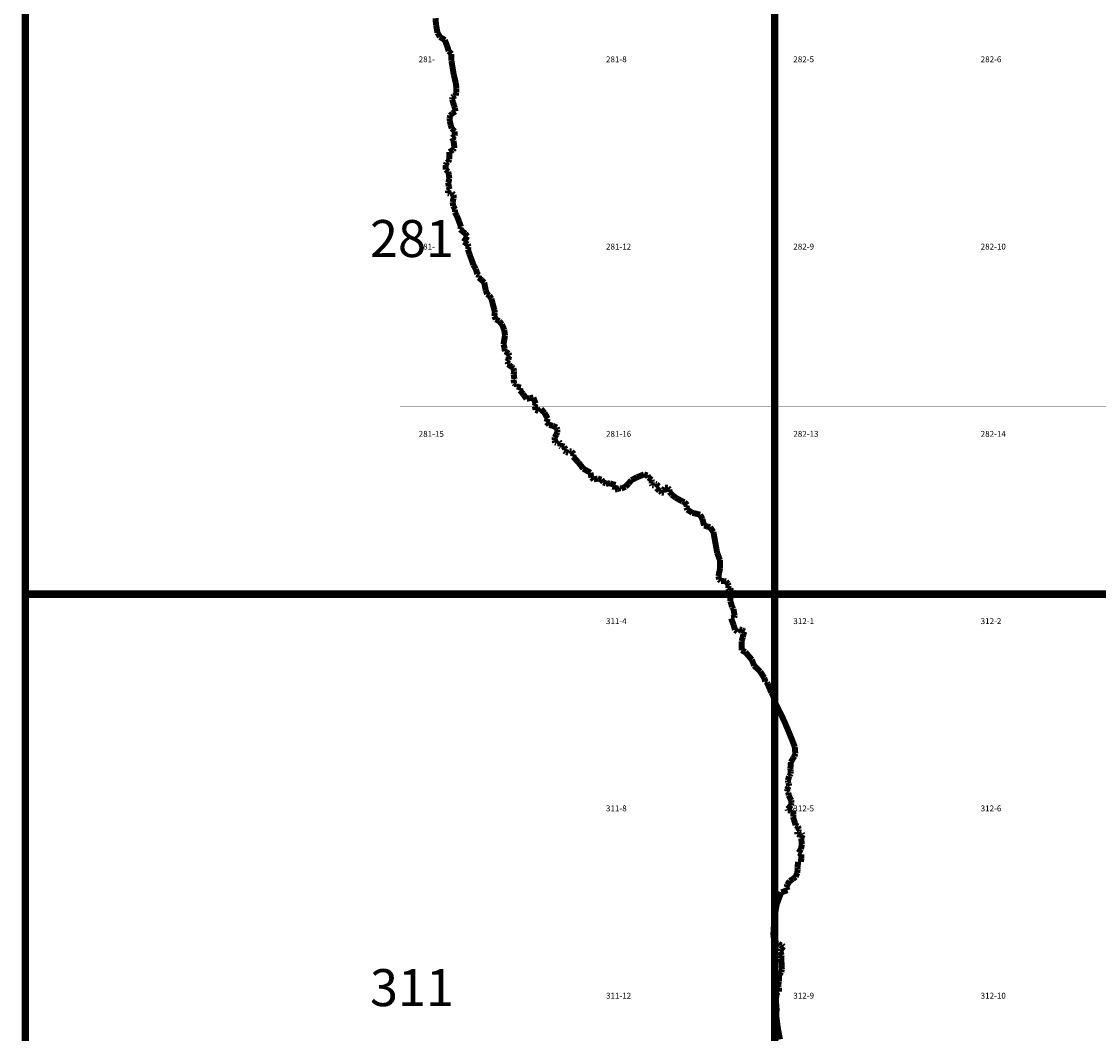
# Model space of a CAD drawing. Extents: x -23005 to 7005, y 109995 to 147005.
# Drawn here: x -10005 to -8568, y 142414 to 143764 of the extents above; entities that cross this region are included whole.
import ezdxf

# ---------------------------------------------------------------- set-up
doc = ezdxf.new("R2010")
doc.units = 0
for name, color, linetype in [('500ГРАНИЦЫ-ГРАНИЦЫ', 7, 'CONTINUOUS'), ('РАЗГРАФКА-ЛИСТ_2000', 7, 'CONTINUOUS'), ('РАЗГРАФКА-ЛИСТ_500', 7, 'CONTINUOUS')]:
    doc.layers.add(name, color=color, linetype=linetype)

msp = doc.modelspace()

# ---------------------------------------------------------------- linework, layer by layer
at = {"layer": '500ГРАНИЦЫ-ГРАНИЦЫ', "color": 1, "const_width": 8}
for points in [[(-9451.82, 143759.9), (-9452.53, 143768.81)], [(-9449.85, 143749.35), (-9451.82, 143759.9)], [(-9446.57, 143743.78), (-9449.85, 143749.35)], [(-9440.06, 143739.64), (-9446.57, 143743.78)], [(-9439.7, 143738.71), (-9440.06, 143739.64)], [(-9437.12, 143731.97), (-9439.7, 143738.71)], [(-9434.88, 143724.92), (-9437.12, 143731.97)], [(-9431.26, 143721.04), (-9434.88, 143724.92)], [(-9431.26, 143711.94), (-9431.26, 143721.04)], [(-9428.15, 143693.27), (-9431.26, 143711.94)], [(-9425.58, 143682.71), (-9428.15, 143693.27)], [(-9424.54, 143675.39), (-9425.58, 143682.71)], [(-9430.37, 143660.21), (-9430.1, 143663.1)], [(-9430.1, 143663.1), (-9429.1, 143663.9)], [(-9429.1, 143663.9), (-9428.27, 143664.57)], [(-9428.27, 143664.57), (-9425.55, 143665.71)], [(-9425.55, 143665.71), (-9424.66, 143670.19)], [(-9424.66, 143670.19), (-9424.54, 143675.39)], [(-9428.96, 143656.18), (-9430.37, 143660.21)], [(-9427.85, 143652.06), (-9428.96, 143656.18)], [(-9426.62, 143648.83), (-9427.85, 143652.06)], [(-9425.91, 143644.41), (-9426.62, 143648.83)], [(-9433.71, 143635.28), (-9432.94, 143638.86)], [(-9433.3, 143630.87), (-9433.71, 143635.28)], [(-9432.94, 143638.86), (-9430.27, 143641.7)], [(-9430.27, 143641.7), (-9425.91, 143644.41)], [(-9432.21, 143626.04), (-9433.3, 143630.87)], [(-9430.79, 143621.71), (-9432.21, 143626.04)], [(-9426.88, 143617.83), (-9430.79, 143621.71)], [(-9430.27, 143609), (-9426.71, 143612.03)], [(-9428.45, 143605.06), (-9430.27, 143609)], [(-9427.27, 143595.33), (-9428.45, 143605.06)], [(-9426.71, 143612.03), (-9426.88, 143617.83)], [(-9434.09, 143580.37), (-9433.88, 143590.07)], [(-9433.88, 143590.07), (-9429.41, 143593.07)], [(-9429.41, 143593.07), (-9429.05, 143593.45)], [(-9429.05, 143593.45), (-9427.27, 143595.33)], [(-9438.85, 143572.78), (-9437.69, 143575.65)], [(-9437.69, 143575.65), (-9435.45, 143577.1)], [(-9435.45, 143577.1), (-9434.09, 143580.37)], [(-9438.78, 143566.67), (-9438.85, 143572.78)], [(-9435.55, 143563.7), (-9438.78, 143566.67)], [(-9434.54, 143559.29), (-9435.55, 143563.7)], [(-9435.36, 143549.1), (-9434.14, 143554.67)], [(-9434.97, 143543.99), (-9435.36, 143549.1)], [(-9434.14, 143554.67), (-9434.54, 143559.29)], [(-9435.86, 143535.2), (-9435.79, 143538.4)], [(-9433.78, 143534.56), (-9435.86, 143535.2)], [(-9435.79, 143538.4), (-9433.75, 143540.26)], [(-9433.75, 143540.26), (-9434.97, 143543.99)], [(-9430.56, 143535.49), (-9433.78, 143534.56)], [(-9428.41, 143533.24), (-9430.56, 143535.49)], [(-9428.51, 143528.24), (-9428.41, 143533.24)], [(-9429.71, 143523.27), (-9428.76, 143527.2)], [(-9428.93, 143518.36), (-9429.71, 143523.27)], [(-9426.43, 143513.6), (-9428.93, 143518.36)], [(-9428.76, 143527.2), (-9428.51, 143528.24)], [(-9426.71, 143509.7), (-9426.43, 143513.6)], [(-9424.11, 143505.14), (-9426.71, 143509.7)], [(-9421.08, 143497.48), (-9424.11, 143505.14)], [(-9418.52, 143490.22), (-9421.08, 143497.48)], [(-9419.6, 143486.95), (-9418.52, 143490.22)], [(-9416.55, 143484.48), (-9419.6, 143486.95)], [(-9412.82, 143481.3), (-9416.55, 143484.48)], [(-9410.1, 143477.64), (-9412.82, 143481.3)], [(-9412.48, 143473.69), (-9410.1, 143477.64)], [(-9414.86, 143470.34), (-9412.48, 143473.69)], [(-9411.8, 143468.48), (-9414.86, 143470.34)], [(-9409.63, 143466.83), (-9411.8, 143468.48)], [(-9408.49, 143463.7), (-9409.63, 143466.83)], [(-9409.17, 143460.42), (-9408.49, 143463.7)], [(-9408.62, 143458.52), (-9409.17, 143460.42)], [(-9407.41, 143454.38), (-9408.62, 143458.52)], [(-9405.78, 143450.24), (-9407.41, 143454.38)], [(-9404.84, 143447.72), (-9405.78, 143450.24)], [(-9402.01, 143439.66), (-9404.84, 143447.72)], [(-9398.73, 143433.99), (-9402.01, 143439.66)], [(-9396.68, 143427.24), (-9398.73, 143433.99)], [(-9394.52, 143425.5), (-9396.68, 143427.24)], [(-9394.79, 143422.5), (-9394.52, 143425.5)], [(-9391.15, 143419.42), (-9394.79, 143422.5)], [(-9387.52, 143415.84), (-9391.15, 143419.42)], [(-9385.44, 143405.4), (-9387.52, 143415.84)], [(-9383.77, 143400.45), (-9385.44, 143405.4)], [(-9380.7, 143398.49), (-9383.77, 143400.45)], [(-9377.89, 143394.33), (-9380.7, 143398.49)], [(-9376.35, 143388.31), (-9377.89, 143394.33)], [(-9375.22, 143383.87), (-9376.35, 143388.31)], [(-9373.82, 143378.94), (-9375.22, 143383.87)], [(-9374.09, 143370.95), (-9373.29, 143375.53)], [(-9373.29, 143375.53), (-9373.82, 143378.94)], [(-9372.18, 143366.9), (-9374.09, 143370.95)], [(-9367.54, 143364.4), (-9372.18, 143366.9)], [(-9363.83, 143360.12), (-9367.54, 143364.4)], [(-9360.79, 143352.56), (-9363.83, 143360.12)], [(-9361.7, 143333.37), (-9359.83, 143345.53)], [(-9359.83, 143345.53), (-9360.79, 143352.56)], [(-9360.22, 143327.54), (-9361.7, 143333.37)], [(-9359.9, 143324.03), (-9360.22, 143327.54)], [(-9357.71, 143323.08), (-9359.9, 143324.03)], [(-9355.07, 143320.93), (-9357.71, 143323.08)], [(-9353.63, 143318.2), (-9355.07, 143320.93)], [(-9354.77, 143316.31), (-9354.05, 143317.5)], [(-9354.05, 143317.5), (-9353.63, 143318.2)], [(-9356.79, 143310.46), (-9355.24, 143313.03)], [(-9355.73, 143308.34), (-9356.79, 143310.46)], [(-9356.37, 143306.75), (-9355.73, 143308.34)], [(-9354.19, 143305.7), (-9356.37, 143306.75)], [(-9355.24, 143313.03), (-9354.77, 143316.31)], [(-9350.55, 143303.22), (-9354.19, 143305.7)], [(-9348.49, 143301.38), (-9350.55, 143303.22)], [(-9347.66, 143297.66), (-9348.49, 143301.38)], [(-9348.16, 143293.17), (-9347.66, 143297.66)], [(-9347.2, 143287.05), (-9348.16, 143293.17)], [(-9348.21, 143285.97), (-9347.2, 143287.05)], [(-9347.81, 143281.66), (-9348.21, 143285.97)], [(-9346.64, 143280.54), (-9347.81, 143281.66)], [(-9344.54, 143280.19), (-9346.64, 143280.54)], [(-9344, 143277.08), (-9344.54, 143280.19)], [(-9341.63, 143276.52), (-9344, 143277.08)], [(-9338.84, 143275.56), (-9341.63, 143276.52)], [(-9339.92, 143271.89), (-9338.84, 143275.56)], [(-9335.62, 143267.19), (-9339.92, 143271.89)], [(-9331.06, 143260.7), (-9335.62, 143267.19)], [(-9326.43, 143261.8), (-9331.06, 143260.7)], [(-9323.33, 143262.14), (-9326.43, 143261.8)], [(-9321.92, 143262.3), (-9323.33, 143262.14)], [(-9318.89, 143254.33), (-9321.92, 143262.3)], [(-9320.17, 143250.96), (-9318.89, 143254.33)], [(-9318.97, 143246.03), (-9320.17, 143250.96)], [(-9314.91, 143244.44), (-9318.97, 143246.03)], [(-9311.64, 143247.18), (-9314.91, 143244.44)], [(-9306.96, 143241.78), (-9311.64, 143247.18)], [(-9302.82, 143234.38), (-9306.96, 143241.78)], [(-9304.32, 143229.72), (-9302.82, 143234.38)], [(-9300.79, 143225.93), (-9304.32, 143229.72)], [(-9296.22, 143224.83), (-9300.79, 143225.93)], [(-9290.68, 143222.32), (-9296.22, 143224.83)], [(-9289.93, 143219.8), (-9290.68, 143222.32)], [(-9290.11, 143216), (-9289.93, 143219.8)], [(-9293.74, 143205.59), (-9293.6, 143206.94)], [(-9292.81, 143202.36), (-9293.74, 143205.59)], [(-9293.6, 143206.94), (-9293.37, 143209.17)], [(-9293.37, 143209.17), (-9291.28, 143212.93)], [(-9291.03, 143201.72), (-9292.81, 143202.36)], [(-9291.28, 143212.93), (-9290.11, 143216)], [(-9287.68, 143203.54), (-9291.03, 143201.72)], [(-9286.23, 143201.71), (-9287.68, 143203.54)], [(-9286.01, 143197.51), (-9286.23, 143201.71)], [(-9284.93, 143196.69), (-9286.01, 143197.51)], [(-9283.3, 143198.15), (-9284.93, 143196.69)], [(-9280.83, 143197), (-9283.3, 143198.15)], [(-9279.39, 143193.67), (-9280.83, 143197)], [(-9280.44, 143191.39), (-9279.39, 143193.67)], [(-9278.38, 143189.65), (-9280.44, 143191.39)], [(-9275.09, 143188.78), (-9278.38, 143189.65)], [(-9273.36, 143190.54), (-9275.09, 143188.78)], [(-9271.06, 143190.49), (-9273.36, 143190.54)], [(-9267.93, 143187.02), (-9271.06, 143190.49)], [(-9269.01, 143183.45), (-9267.93, 143187.02)], [(-9266.76, 143181.19), (-9269.01, 143183.45)], [(-9261.58, 143175.58), (-9266.76, 143181.19)], [(-9255.25, 143167.44), (-9261.58, 143175.58)], [(-9246.34, 143162.42), (-9255.25, 143167.44)], [(-9245.67, 143162.04), (-9246.34, 143162.42)], [(-9244.51, 143155.61), (-9245.67, 143162.04)], [(-9174.2, 143159.8), (-9183.57, 143156.1)], [(-9169.63, 143158.4), (-9174.2, 143159.8)], [(-9241.36, 143153.04), (-9244.51, 143155.61)], [(-9235.93, 143154.32), (-9241.36, 143153.04)], [(-9231.17, 143152.82), (-9235.93, 143154.32)], [(-9228.44, 143149.26), (-9231.17, 143152.82)], [(-9224.87, 143147.59), (-9228.44, 143149.26)], [(-9219.76, 143147.77), (-9224.87, 143147.59)], [(-9212.22, 143145.81), (-9219.76, 143147.77)], [(-9213.09, 143142.33), (-9212.22, 143145.81)], [(-9194.76, 143147.74), (-9198.96, 143143.42)], [(-9191.06, 143152.16), (-9194.76, 143147.74)], [(-9188.27, 143153.63), (-9191.06, 143152.16)], [(-9183.57, 143156.1), (-9188.27, 143153.63)], [(-9168.29, 143155.67), (-9169.63, 143158.4)], [(-9164.16, 143152.48), (-9168.29, 143155.67)], [(-9164.17, 143147.38), (-9163.72, 143149.77)], [(-9163.3, 143145.45), (-9164.17, 143147.38)], [(-9163.72, 143149.77), (-9164.16, 143152.48)], [(-9161.22, 143145.31), (-9163.3, 143145.45)], [(-9159.37, 143147.18), (-9161.22, 143145.31)], [(-9157.59, 143146.64), (-9159.37, 143147.18)], [(-9154.54, 143143.87), (-9157.59, 143146.64)], [(-9213.25, 143139.33), (-9213.09, 143142.33)], [(-9210.73, 143139.98), (-9213.25, 143139.33)], [(-9207.11, 143141.4), (-9210.73, 143139.98)], [(-9204.62, 143140.95), (-9207.11, 143141.4)], [(-9198.96, 143143.42), (-9204.62, 143140.95)], [(-9157.49, 143141.54), (-9154.54, 143143.87)], [(-9153.88, 143137.65), (-9157.49, 143141.54)], [(-9152.09, 143136.92), (-9153.88, 143137.65)], [(-9150.52, 143135.58), (-9152.09, 143136.92)], [(-9147.52, 143135.22), (-9150.52, 143135.58)], [(-9146.49, 143142.09), (-9148.13, 143139.33)], [(-9148.13, 143139.33), (-9147.52, 143135.22)], [(-9142.48, 143142), (-9146.49, 143142.09)], [(-9140.63, 143139.77), (-9142.48, 143142)], [(-9140.29, 143136.56), (-9140.63, 143139.77)], [(-9137.18, 143132.7), (-9140.29, 143136.56)], [(-9140.29, 143136.56), (-9140.29, 143136.56)], [(-9131.58, 143128.37), (-9137.18, 143132.7)], [(-9123.07, 143123.78), (-9131.58, 143128.37)], [(-9120.19, 143122.72), (-9123.07, 143123.78)], [(-9116.77, 143118.85), (-9120.19, 143122.72)], [(-9117.64, 143115.67), (-9116.77, 143118.85)], [(-9116.51, 143112.75), (-9117.64, 143115.67)], [(-9109.7, 143108.49), (-9116.51, 143112.75)], [(-9099.25, 143106.07), (-9109.7, 143108.49)], [(-9096.37, 143100.41), (-9099.25, 143106.07)], [(-9094.06, 143091.56), (-9096.37, 143100.41)], [(-9086.01, 143089.08), (-9094.06, 143091.56)], [(-9085.45, 143088.31), (-9086.01, 143089.08)], [(-9081.64, 143082.99), (-9085.45, 143088.31)], [(-9076.73, 143055.48), (-9081.64, 143082.99)], [(-9072.94, 143045.39), (-9076.73, 143055.48)], [(-9072.79, 143034.09), (-9072.94, 143045.39)], [(-9074.92, 143023.93), (-9072.79, 143034.09)], [(-9074, 143019.71), (-9074.92, 143023.93)], [(-9071.75, 143017.56), (-9074, 143019.71)], [(-9067.65, 143017.67), (-9071.75, 143017.56)], [(-9066.17, 143017.32), (-9067.65, 143017.67)], [(-9064.86, 143017.01), (-9066.17, 143017.32)], [(-9062.33, 143013.76), (-9064.86, 143017.01)], [(-9061.18, 143011.23), (-9062.33, 143013.76)], [(-9062.05, 143007.55), (-9061.18, 143011.23)], [(-9061.2, 143005.83), (-9062.05, 143007.55)], [(-9058.81, 143004.98), (-9061.2, 143005.83)], [(-9055.74, 143003.71), (-9058.81, 143004.98)], [(-9056.04, 142999.12), (-9054.58, 143001.88)], [(-9054.58, 143001.88), (-9055.74, 143003.71)], [(-9058.93, 142990.68), (-9058.9, 142996.28)], [(-9056.79, 142982.93), (-9058.93, 142990.68)], [(-9058.9, 142996.28), (-9056.04, 142999.12)], [(-9054.85, 142980.09), (-9056.79, 142982.93)], [(-9053.44, 142971.55), (-9054.85, 142980.09)], [(-9057.92, 142967.75), (-9053.61, 142968.47)], [(-9054.61, 142958.48), (-9057.92, 142967.75)], [(-9052.85, 142952.34), (-9054.61, 142958.48)], [(-9053.61, 142968.47), (-9053.44, 142971.55)], [(-9051.67, 142951.49), (-9052.85, 142952.34)], [(-9049.7, 142950.07), (-9051.67, 142951.49)], [(-9047.14, 142952.82), (-9049.7, 142950.07)], [(-9043.46, 142952.14), (-9047.14, 142952.82)], [(-9040.19, 142950.16), (-9043.46, 142952.14)], [(-9042.36, 142942.62), (-9041.56, 142946.89)], [(-9041.56, 142946.89), (-9040.19, 142950.16)], [(-9044.08, 142937.15), (-9042.36, 142942.62)], [(-9044.02, 142930.25), (-9044.08, 142937.15)], [(-9044.04, 142925.15), (-9044.02, 142930.25)], [(-9038.88, 142922.53), (-9044.04, 142925.15)], [(-9030.41, 142912.45), (-9038.88, 142922.53)], [(-9027.18, 142904.48), (-9030.41, 142912.45)], [(-9021.88, 142899.27), (-9027.18, 142904.48)], [(-9019.05, 142896.5), (-9021.88, 142899.27)], [(-9018.15, 142895.08), (-9019.05, 142896.5)], [(-9013.92, 142888.39), (-9018.15, 142895.08)], [(-9012.43, 142883.35), (-9013.92, 142888.39)], [(-9010.05, 142882.11), (-9012.43, 142883.35)], [(-9009.1, 142880.08), (-9010.05, 142882.11)], [(-9006.72, 142874.13), (-9009.1, 142880.08)], [(-9004.33, 142868.78), (-9006.72, 142874.13)], [(-9002.6, 142865.85), (-9004.33, 142868.78)], [(-9000.99, 142861.6), (-9002.6, 142865.85)], [(-8999.99, 142856.69), (-9000.99, 142861.6)], [(-8996.94, 142850.32), (-8999.99, 142856.69)], [(-8993.67, 142844.14), (-8996.94, 142850.32)], [(-8987.26, 142830.8), (-8993.67, 142844.14)], [(-8984.21, 142823.59), (-8987.26, 142830.8)], [(-8982.31, 142819.1), (-8984.21, 142823.59)], [(-8977.55, 142807.49), (-8982.31, 142819.1)], [(-8975.37, 142802.15), (-8977.55, 142807.49)], [(-8973.1, 142796.09), (-8975.37, 142802.15)], [(-8973.36, 142783.79), (-8972.39, 142787.18)], [(-8972.69, 142792.08), (-8973.1, 142796.09)], [(-8972.39, 142787.18), (-8972.69, 142792.08)], [(-8978.94, 142766.91), (-8978.24, 142775.7)], [(-8978.24, 142775.7), (-8975.12, 142781.14)], [(-8975.12, 142781.14), (-8973.36, 142783.79)], [(-8982.07, 142751.28), (-8980.74, 142756.75)], [(-8980.74, 142756.75), (-8979.83, 142757.84)], [(-8979.83, 142757.84), (-8978.58, 142760.21)], [(-8978.76, 142765.61), (-8978.94, 142766.91)], [(-8978.6, 142763.61), (-8978.76, 142765.61)], [(-8978.58, 142760.21), (-8978.6, 142763.61)], [(-8982.93, 142739.29), (-8981.96, 142742.77)], [(-8981.92, 142748.68), (-8982.07, 142751.28)], [(-8981.96, 142742.77), (-8980.43, 142743.84)], [(-8981.69, 142748.19), (-8981.92, 142748.68)], [(-8981.06, 142746.85), (-8981.69, 142748.19)], [(-8980.43, 142743.84), (-8981.06, 142746.85)], [(-8983.28, 142736.61), (-8982.93, 142739.29)], [(-8981.52, 142735.07), (-8983.28, 142736.61)], [(-8981.2, 142731.35), (-8981.52, 142735.07)], [(-8977.73, 142724.68), (-8981.2, 142731.35)], [(-8982.7, 142712.98), (-8980.96, 142714.65)], [(-8980.96, 142714.65), (-8978.07, 142718.29)], [(-8978.07, 142718.29), (-8977.41, 142721.28)], [(-8977.41, 142721.28), (-8977.73, 142724.68)], [(-8982.33, 142711.38), (-8982.7, 142712.98)], [(-8979.03, 142711.11), (-8982.33, 142711.38)], [(-8977.13, 142711.26), (-8979.03, 142711.11)], [(-8976.22, 142711.85), (-8977.13, 142711.26)], [(-8975.13, 142711.12), (-8976.22, 142711.85)], [(-8975.21, 142702.62), (-8974.76, 142705.61)], [(-8974.39, 142699.2), (-8975.21, 142702.62)], [(-8974.76, 142705.61), (-8975.13, 142711.12)], [(-8972.59, 142694.16), (-8974.39, 142699.2)], [(-8972.05, 142691.35), (-8972.59, 142694.16)], [(-8968.89, 142689.79), (-8972.05, 142691.35)], [(-8967.57, 142686.16), (-8968.89, 142689.79)], [(-8968.02, 142683.96), (-8967.57, 142686.16)], [(-8969.84, 142682.7), (-8968.82, 142683.41)], [(-8969.6, 142679.69), (-8969.84, 142682.7)], [(-8967.03, 142678.84), (-8969.6, 142679.69)], [(-8968.82, 142683.41), (-8968.02, 142683.96)], [(-8965.11, 142679.8), (-8967.03, 142678.84)], [(-8963.5, 142680.46), (-8965.11, 142679.8)], [(-8964.43, 142673.99), (-8962.53, 142678.74)], [(-8963.61, 142665.66), (-8964.43, 142673.99)], [(-8962.53, 142678.74), (-8963.5, 142680.46)], [(-8967.94, 142654.86), (-8964.84, 142659.79)], [(-8964.84, 142659.79), (-8963.61, 142665.66)], [(-8969.46, 142634.99), (-8968.61, 142642.57)], [(-8968.61, 142642.57), (-8964.8, 142642.69)], [(-8964.08, 142652.77), (-8967.94, 142654.86)], [(-8964.8, 142642.69), (-8964.31, 142646.97)], [(-8964.31, 142646.97), (-8964.08, 142652.77)], [(-8971.95, 142622.63), (-8969.63, 142627.99)], [(-8969.63, 142627.99), (-8969.33, 142631.99)], [(-8969.33, 142631.99), (-8969.46, 142634.99)], [(-8983.08, 142611.98), (-8979.85, 142617.11)], [(-8979.85, 142617.11), (-8975.61, 142619.62)], [(-8975.61, 142619.62), (-8974.32, 142620.68)], [(-8974.32, 142620.68), (-8971.95, 142622.63)], [(-8993.2, 142596.48), (-8990.99, 142601.84)], [(-8990.99, 142601.84), (-8982.83, 142604.77)], [(-8984.04, 142608.69), (-8983.08, 142611.98)], [(-8982.83, 142604.77), (-8984.04, 142608.69)], [(-8999.3, 142573.81), (-8997.02, 142586.37)], [(-8997.02, 142586.37), (-8993.2, 142596.48)], [(-9000.81, 142559.14), (-8999.3, 142573.81)], [(-9001.24, 142552.13), (-9000.81, 142559.14)], [(-9001.74, 142544.06), (-9001.24, 142552.13)], [(-8999.7, 142536.61), (-9001.74, 142544.06)], [(-8997.55, 142533.77), (-8999.7, 142536.61)], [(-8994.87, 142533.31), (-8997.55, 142533.77)], [(-8992.31, 142531.55), (-8994.87, 142533.31)], [(-8989.81, 142531.31), (-8992.31, 142531.55)], [(-8991.13, 142525.73), (-8988.24, 142529.67)], [(-8988.24, 142529.67), (-8989.81, 142531.31)], [(-8992.2, 142522.75), (-8991.13, 142525.73)], [(-8990.59, 142517.92), (-8992.2, 142522.75)], [(-8991.19, 142513.83), (-8990.59, 142517.92)], [(-8990.49, 142504.61), (-8991.19, 142513.83)], [(-8991.07, 142495.62), (-8990.29, 142499.41)], [(-8990.29, 142499.41), (-8990.49, 142504.61)], [(-8994.43, 142482.06), (-8994.24, 142483.09)], [(-8994.24, 142483.09), (-8993.87, 142491.38)], [(-8993.87, 142491.38), (-8991.07, 142495.62)], [(-8997.18, 142467.55), (-8994.15, 142469.08)], [(-8995.39, 142476.91), (-8994.43, 142482.06)], [(-8994.33, 142474.59), (-8995.39, 142476.91)], [(-8994.15, 142469.08), (-8994.33, 142474.59)], [(-8998.28, 142458.37), (-8997.18, 142467.55)], [(-8997.43, 142446.95), (-8998.28, 142458.37)], [(-8997.48, 142435.05), (-8997.43, 142446.95)], [(-8995.78, 142421.41), (-8997.48, 142435.05)], [(-8992.82, 142405.64), (-8995.78, 142421.41)]]:
    msp.add_lwpolyline(points, dxfattribs=at)
at = {"layer": 'РАЗГРАФКА-ЛИСТ_2000', "color": 54, "const_width": 10}
for points in [[(-10000, 143000), (-10000, 144000), (-9000, 144000), (-9000, 143000), (-10000, 143000)], [(-9000, 143000), (-9000, 144000), (-8000, 144000), (-8000, 143000), (-9000, 143000)], [(-10000, 142000), (-10000, 143000), (-9000, 143000), (-9000, 142000), (-10000, 142000)], [(-9000, 142000), (-9000, 143000), (-8000, 143000), (-8000, 142000), (-9000, 142000)]]:
    msp.add_lwpolyline(points, dxfattribs=at)
at = {"layer": 'РАЗГРАФКА-ЛИСТ_500', "color": 0, "const_width": 0.05}
for points in [[(-9500, 143750), (-9500, 144000), (-9250, 144000), (-9250, 143750)], [(-9250, 143750), (-9250, 144000), (-9000, 144000), (-9000, 143750)], [(-9000, 143750), (-9000, 144000), (-8750, 144000), (-8750, 143750)], [(-8750, 143750), (-8750, 144000), (-8500, 144000), (-8500, 143750)], [(-9500, 143500), (-9500, 143750), (-9250, 143750), (-9250, 143500)], [(-9250, 143500), (-9250, 143750), (-9000, 143750), (-9000, 143500)], [(-9000, 143500), (-9000, 143750), (-8750, 143750), (-8750, 143500)], [(-8750, 143500), (-8750, 143750), (-8500, 143750), (-8500, 143500)], [(-9500, 143250), (-9500, 143500), (-9250, 143500), (-9250, 143250)], [(-9250, 143250), (-9250, 143500), (-9000, 143500), (-9000, 143250)], [(-9000, 143250), (-9000, 143500), (-8750, 143500), (-8750, 143250)], [(-8750, 143250), (-8750, 143500), (-8500, 143500), (-8500, 143250)], [(-9500, 143000), (-9500, 143250), (-9250, 143250), (-9250, 143000)], [(-9250, 143000), (-9250, 143250), (-9000, 143250), (-9000, 143000)], [(-9000, 143000), (-9000, 143250), (-8750, 143250), (-8750, 143000)], [(-8750, 143000), (-8750, 143250), (-8500, 143250), (-8500, 143000)], [(-9250, 142750), (-9250, 143000), (-9000, 143000), (-9000, 142750)], [(-9000, 142750), (-9000, 143000), (-8750, 143000), (-8750, 142750)], [(-8750, 142750), (-8750, 143000), (-8500, 143000), (-8500, 142750)], [(-9250, 142500), (-9250, 142750), (-9000, 142750), (-9000, 142500)], [(-9000, 142500), (-9000, 142750), (-8750, 142750), (-8750, 142500)], [(-8750, 142500), (-8750, 142750), (-8500, 142750), (-8500, 142500)], [(-9250, 142250), (-9250, 142500), (-9000, 142500), (-9000, 142250)], [(-9000, 142250), (-9000, 142500), (-8750, 142500), (-8750, 142250)], [(-8750, 142250), (-8750, 142500), (-8500, 142500), (-8500, 142250)]]:
    msp.add_lwpolyline(points, close=True, dxfattribs=at)

# ---------------------------------------------------------------- texts
at = {"layer": 'РАЗГРАФКА-ЛИСТ_2000', "color": 0}
for s, p in [('281', (-9540, 143450)), ('311', (-9540, 142450))]:
    msp.add_text(s, height=49.39, dxfattribs=at).set_placement(p)
at = {"layer": 'РАЗГРАФКА-ЛИСТ_500', "color": 0}
for s, p in [('281-', (-9475, 143710)), ('281-8', (-9225, 143710)), ('282-5', (-8975, 143710)), ('282-6', (-8725, 143710)), ('281-', (-9475, 143460)), ('281-12', (-9225, 143460)), ('282-9', (-8975, 143460)), ('282-10', (-8725, 143460)), ('281-15', (-9475, 143210)), ('281-16', (-9225, 143210)), ('282-13', (-8975, 143210)), ('282-14', (-8725, 143210)), ('311-4', (-9225, 142960)), ('312-1', (-8975, 142960)), ('312-2', (-8725, 142960)), ('311-8', (-9225, 142710)), ('312-5', (-8975, 142710)), ('312-6', (-8725, 142710)), ('311-12', (-9225, 142460)), ('312-9', (-8975, 142460)), ('312-10', (-8725, 142460))]:
    msp.add_text(s, height=7.9, dxfattribs=at).set_placement(p)

doc.saveas('drawing.dxf')
